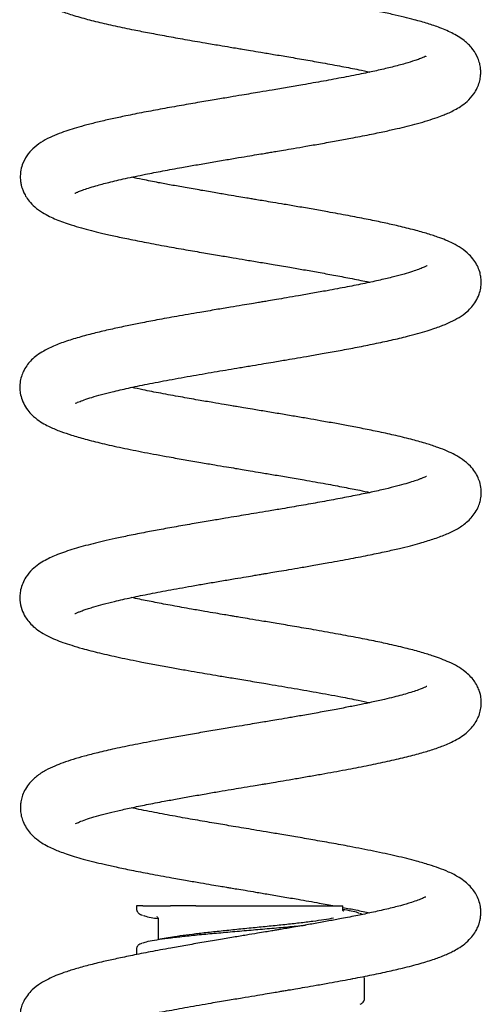
# Model space of a CAD drawing. Units: millimetres. Extents: x -81 to 662, y -1280 to 831.
# Drawn here: x 399 to 433, y 611 to 683 of the extents above; entities that cross this region are included whole.
import ezdxf

# ---------------------------------------------------------------- set-up
doc = ezdxf.new("R2010")
doc.units = ezdxf.units.MM

msp = doc.modelspace()

# ---------------------------------------------------------------- linework, layer by layer
at = {"color": 7, "linetype": 'Continuous', "lineweight": 25}
for p, q in [((407.925, 617.746), (407.925, 617.512)), ((408.388, 617.746), (407.925, 617.746)), ((415.1, 617.746), (423.125, 617.746)), ((423.125, 617.507), (423.125, 617.746)), ((423.172, 617.371), (423.205, 617.357)), ((409.468, 616.905), (409.427, 616.93)), ((409.525, 616.772), (409.525, 615.307)), ((407.925, 614.568), (407.925, 614.163)), ((423.807, 612.388), (423.852, 612.399)), ((424.725, 610.912), (424.725, 612.368))]:
    msp.add_line(p, q, dxfattribs=at)
for points, knots in [([(429.256, 695.732), (429.257, 695.733), (429.265, 695.744), (429.222, 695.718), (429.023, 695.63), (428.743, 695.519), (428.35, 695.382), (427.73, 695.189), (426.844, 694.949), (425.643, 694.665), (424.388, 694.398), (423.102, 694.145), (421.945, 693.93), (420.855, 693.735), (419.933, 693.574), (419.115, 693.434), (418.471, 693.325), (417.999, 693.245), (417.603, 693.179), (417.173, 693.107), (416.614, 693.013), (415.913, 692.896), (415.07, 692.756), (414.088, 692.592), (412.797, 692.374), (411.293, 692.115), (409.69, 691.828), (408.247, 691.556), (406.968, 691.299), (405.853, 691.057), (404.796, 690.806), (403.812, 690.545), (402.896, 690.264), (402.158, 689.999), (401.502, 689.715), (400.947, 689.42), (400.373, 689.015), (399.931, 688.554), (399.655, 688.119), (399.5, 687.778), (399.385, 687.397), (399.324, 686.977), (399.335, 686.495), (399.466, 685.928), (399.706, 685.433), (399.979, 685.05), (400.35, 684.66), (400.844, 684.286), (401.413, 683.97), (401.951, 683.731), (402.383, 683.564), (402.823, 683.41), (403.33, 683.25), (404.06, 683.039), (405.051, 682.784), (406.337, 682.49), (407.623, 682.221), (408.892, 681.973), (410.145, 681.739), (411.513, 681.494), (412.825, 681.268), (413.942, 681.078), (414.733, 680.945), (415.303, 680.85), (415.803, 680.767), (416.386, 680.669), (417.149, 680.542), (418.091, 680.384), (419.199, 680.197), (420.408, 679.989), (421.722, 679.756), (423.033, 679.514), (424.198, 679.288), (424.85, 679.149), (425.118, 679.092)], [0, 0, 0, 0, 0.000508, 0.008204, 0.017705, 0.02855, 0.040896, 0.054338, 0.077709, 0.100127, 0.122401, 0.140278, 0.159216, 0.172444, 0.185628, 0.196568, 0.205012, 0.21095, 0.215017, 0.220434, 0.227653, 0.23668, 0.247531, 0.26022, 0.274766, 0.298068, 0.320217, 0.341127, 0.360781, 0.379175, 0.396318, 0.417556, 0.43753, 0.456776, 0.472182, 0.488486, 0.504796, 0.520892, 0.530251, 0.537841, 0.544014, 0.551649, 0.561354, 0.572323, 0.582353, 0.591487, 0.601551, 0.618969, 0.636891, 0.64891, 0.65903, 0.669333, 0.680696, 0.693121, 0.715392, 0.737684, 0.759864, 0.776904, 0.79483, 0.813627, 0.833275, 0.847119, 0.857347, 0.863975, 0.86917, 0.876664, 0.886515, 0.898713, 0.913242, 0.930026, 0.947067, 0.967379, 0.986597, 1, 1, 1, 1]), ([(403.399, 670.181), (403.4, 670.179), (403.401, 670.175), (403.478, 670.213), (403.627, 670.281), (403.96, 670.413), (404.385, 670.559), (405.015, 670.75), (405.902, 670.986), (407.118, 671.27), (408.463, 671.55), (409.87, 671.822), (411.118, 672.05), (412.293, 672.258), (413.356, 672.442), (414.413, 672.622), (415.391, 672.786), (416.223, 672.926), (416.892, 673.038), (417.396, 673.122), (417.808, 673.191), (418.241, 673.264), (418.809, 673.36), (419.553, 673.486), (420.467, 673.643), (421.523, 673.828), (422.627, 674.026), (423.839, 674.25), (425.04, 674.484), (426.172, 674.719), (427.092, 674.924), (427.89, 675.116), (428.652, 675.314), (429.388, 675.527), (430.031, 675.738), (430.532, 675.925), (430.959, 676.106), (431.379, 676.312), (431.803, 676.56), (432.294, 676.924), (432.733, 677.406), (433.027, 677.911), (433.185, 678.333), (433.261, 678.703), (433.287, 679.027), (433.272, 679.384), (433.205, 679.752), (433.046, 680.23), (432.701, 680.816), (432.221, 681.298), (431.727, 681.655), (431.282, 681.91), (430.79, 682.147), (430.301, 682.345), (429.835, 682.511), (429.376, 682.66), (428.892, 682.804), (428.319, 682.961), (427.616, 683.14), (426.737, 683.345), (425.71, 683.567), (424.412, 683.829), (422.826, 684.127), (420.954, 684.459), (419.248, 684.749), (417.829, 684.986), (416.792, 685.159), (415.928, 685.303), (415.221, 685.421), (414.592, 685.527), (413.921, 685.64), (413.115, 685.778), (412.144, 685.947), (411.058, 686.14), (409.96, 686.343), (408.809, 686.566), (408.012, 686.725), (407.592, 686.818), (407.562, 686.825)], [0, 0, 0, 0, 0.004555, 0.011997, 0.025234, 0.036937, 0.049814, 0.06401, 0.08452, 0.106844, 0.130867, 0.149947, 0.169934, 0.18376, 0.197977, 0.212398, 0.225191, 0.235878, 0.244453, 0.250911, 0.255288, 0.260308, 0.267643, 0.277306, 0.28931, 0.30367, 0.319669, 0.334765, 0.355272, 0.373202, 0.388542, 0.401995, 0.416531, 0.432521, 0.448165, 0.460953, 0.470385, 0.48107, 0.493102, 0.506458, 0.52129, 0.531293, 0.540836, 0.548705, 0.554911, 0.561292, 0.568526, 0.577064, 0.59225, 0.609851, 0.622774, 0.636256, 0.648422, 0.660998, 0.671582, 0.681767, 0.692021, 0.702377, 0.716347, 0.731813, 0.748765, 0.767023, 0.791989, 0.817494, 0.843562, 0.859015, 0.872371, 0.883454, 0.892272, 0.899622, 0.907836, 0.918424, 0.931378, 0.946697, 0.963074, 0.978197, 0.998433, 1, 1, 1, 1]), ([(429.254, 680.248), (429.255, 680.25), (429.26, 680.261), (429.194, 680.23), (429.053, 680.169), (428.786, 680.061), (428.355, 679.909), (427.711, 679.711), (426.799, 679.469), (425.771, 679.228), (424.581, 678.974), (423.231, 678.707), (421.723, 678.427), (420.32, 678.179), (419.05, 677.96), (417.992, 677.78), (417.098, 677.63), (416.351, 677.505), (415.621, 677.382), (414.766, 677.239), (413.735, 677.066), (412.535, 676.862), (411.209, 676.633), (409.825, 676.386), (408.449, 676.129), (407.212, 675.884), (406.115, 675.651), (405.154, 675.431), (404.278, 675.211), (403.523, 675.001), (402.851, 674.792), (402.212, 674.568), (401.522, 674.276), (400.886, 673.931), (400.313, 673.496), (399.849, 672.975), (399.526, 672.371), (399.385, 671.779), (399.361, 671.384), (399.383, 671.057), (399.433, 670.78), (399.508, 670.513), (399.607, 670.259), (399.773, 669.941), (400.037, 669.57), (400.451, 669.143), (400.988, 668.754), (401.524, 668.465), (402.008, 668.248), (402.543, 668.041), (403.151, 667.836), (403.836, 667.633), (404.585, 667.433), (405.373, 667.24), (406.281, 667.034), (407.38, 666.802), (408.678, 666.546), (410.095, 666.283), (411.513, 666.031), (412.819, 665.806), (413.984, 665.609), (415.006, 665.438), (415.972, 665.276), (416.957, 665.112), (418.057, 664.927), (419.161, 664.74), (420.266, 664.549), (421.347, 664.358), (422.498, 664.148), (423.695, 663.918), (424.587, 663.741), (425.036, 663.642), (425.11, 663.625)], [0, 0, 0, 0, 0.002556, 0.012537, 0.025025, 0.036235, 0.047287, 0.065952, 0.086043, 0.105184, 0.123282, 0.145742, 0.167098, 0.187853, 0.203007, 0.217447, 0.229045, 0.237478, 0.246109, 0.257045, 0.270303, 0.285901, 0.303852, 0.323078, 0.342699, 0.362709, 0.379001, 0.395555, 0.412388, 0.428326, 0.442101, 0.457219, 0.473901, 0.492494, 0.510029, 0.525459, 0.540008, 0.549398, 0.557094, 0.563409, 0.568466, 0.572607, 0.578544, 0.586779, 0.597284, 0.609954, 0.625225, 0.638985, 0.652048, 0.665245, 0.678613, 0.694499, 0.708822, 0.722365, 0.737845, 0.755489, 0.775276, 0.79644, 0.815794, 0.833, 0.848075, 0.86108, 0.872368, 0.885116, 0.898847, 0.914764, 0.928141, 0.942757, 0.9588, 0.976593, 0.996096, 1, 1, 1, 1]), ([(403.445, 654.75), (403.444, 654.745), (403.44, 654.729), (403.506, 654.758), (403.694, 654.837), (404.078, 654.984), (404.627, 655.163), (405.328, 655.363), (406.214, 655.59), (407.33, 655.848), (408.727, 656.14), (410.334, 656.448), (412.069, 656.759), (413.819, 657.06), (415.286, 657.307), (416.44, 657.499), (417.261, 657.636), (417.939, 657.749), (418.504, 657.844), (419.099, 657.944), (419.828, 658.068), (420.742, 658.225), (421.797, 658.41), (422.968, 658.621), (424.21, 658.855), (425.475, 659.106), (426.721, 659.374), (427.775, 659.624), (428.646, 659.854), (429.314, 660.049), (429.862, 660.227), (430.293, 660.382), (430.68, 660.535), (431.153, 660.744), (431.696, 661.034), (432.21, 661.397), (432.629, 661.816), (432.927, 662.22), (433.158, 662.692), (433.289, 663.193), (433.324, 663.639), (433.294, 664.028), (433.201, 664.443), (433.032, 664.865), (432.772, 665.285), (432.384, 665.728), (431.853, 666.146), (431.259, 666.48), (430.707, 666.73), (430.049, 666.981), (429.261, 667.236), (428.248, 667.517), (427.163, 667.78), (426.019, 668.033), (424.832, 668.277), (423.491, 668.536), (422.172, 668.777), (420.93, 668.997), (419.86, 669.181), (418.871, 669.349), (418.031, 669.49), (417.355, 669.603), (416.844, 669.689), (416.428, 669.758), (415.989, 669.831), (415.412, 669.928), (414.654, 670.055), (413.72, 670.213), (412.65, 670.396), (411.545, 670.589), (410.5, 670.777), (409.44, 670.975), (408.456, 671.167), (407.825, 671.3), (407.559, 671.356)], [0, 0, 0, 0, 0.003619, 0.014716, 0.024633, 0.038765, 0.054456, 0.071161, 0.087478, 0.108888, 0.131504, 0.155492, 0.180237, 0.203488, 0.225041, 0.237159, 0.247931, 0.25666, 0.26334, 0.269819, 0.279796, 0.291872, 0.306064, 0.322385, 0.340498, 0.359618, 0.379723, 0.400842, 0.415516, 0.43062, 0.443816, 0.45392, 0.46279, 0.472713, 0.489697, 0.507394, 0.518541, 0.529172, 0.540038, 0.548606, 0.556969, 0.564407, 0.571079, 0.579962, 0.590367, 0.602204, 0.619753, 0.635663, 0.650521, 0.66497, 0.684184, 0.704558, 0.726176, 0.743599, 0.762262, 0.782133, 0.803181, 0.817858, 0.832697, 0.845685, 0.856518, 0.865207, 0.87176, 0.876208, 0.881242, 0.888663, 0.898463, 0.910631, 0.925151, 0.940836, 0.955423, 0.968866, 0.986898, 1, 1, 1, 1]), ([(429.325, 664.845), (429.313, 664.839), (429.287, 664.827), (429.064, 664.718), (428.72, 664.581), (428.243, 664.415), (427.632, 664.23), (426.844, 664.019), (425.881, 663.789), (424.744, 663.542), (423.437, 663.281), (422.138, 663.037), (420.931, 662.82), (419.923, 662.644), (419.027, 662.491), (418.287, 662.365), (417.711, 662.268), (417.271, 662.195), (416.856, 662.125), (416.347, 662.04), (415.658, 661.926), (414.787, 661.781), (413.74, 661.605), (412.409, 661.38), (410.942, 661.126), (409.486, 660.863), (408.275, 660.632), (407.177, 660.411), (406.111, 660.182), (405.011, 659.927), (403.924, 659.646), (402.88, 659.334), (401.946, 658.998), (401.171, 658.632), (400.608, 658.27), (400.22, 657.942), (399.913, 657.601), (399.657, 657.211), (399.47, 656.784), (399.356, 656.342), (399.322, 655.883), (399.364, 655.434), (399.494, 654.95), (399.741, 654.452), (400.132, 653.941), (400.602, 653.533), (401.078, 653.227), (401.535, 652.99), (401.932, 652.814), (402.454, 652.609), (403.164, 652.368), (404.169, 652.077), (405.398, 651.768), (406.851, 651.445), (408.508, 651.111), (410.085, 650.819), (411.488, 650.57), (412.61, 650.376), (413.63, 650.203), (414.488, 650.059), (415.159, 649.947), (415.743, 649.849), (416.357, 649.747), (417.128, 649.618), (418.065, 649.461), (419.139, 649.28), (420.436, 649.057), (421.824, 648.81), (423.186, 648.556), (424.271, 648.343), (424.873, 648.215), (425.121, 648.162)], [0, 0, 0, 0, 0.014189, 0.029389, 0.043155, 0.056988, 0.072371, 0.089283, 0.107352, 0.126447, 0.146585, 0.167763, 0.182455, 0.196383, 0.208141, 0.21772, 0.225117, 0.230328, 0.234591, 0.241022, 0.249775, 0.260857, 0.27428, 0.289892, 0.312456, 0.332505, 0.350025, 0.364999, 0.382743, 0.401772, 0.422373, 0.444862, 0.468017, 0.489732, 0.504216, 0.51644, 0.526366, 0.535776, 0.543267, 0.55153, 0.560426, 0.568691, 0.578946, 0.590112, 0.600719, 0.616338, 0.630119, 0.641757, 0.651971, 0.66255, 0.681386, 0.702251, 0.725219, 0.749748, 0.774807, 0.800428, 0.816097, 0.831446, 0.844682, 0.855661, 0.864387, 0.87035, 0.877978, 0.887796, 0.899781, 0.913905, 0.929364, 0.950938, 0.970407, 0.987804, 1, 1, 1, 1]), ([(403.398, 639.258), (403.403, 639.257), (403.415, 639.254), (403.558, 639.322), (403.771, 639.408), (404.057, 639.514), (404.398, 639.629), (404.85, 639.768), (405.475, 639.942), (406.39, 640.172), (407.532, 640.429), (408.923, 640.715), (410.205, 640.958), (411.318, 641.16), (412.227, 641.321), (413.193, 641.488), (414.187, 641.657), (415.132, 641.816), (415.945, 641.952), (416.57, 642.056), (417.028, 642.133), (417.427, 642.199), (417.878, 642.275), (418.466, 642.373), (419.193, 642.495), (420.055, 642.642), (421.043, 642.813), (422.298, 643.034), (423.692, 643.291), (425.096, 643.565), (426.282, 643.814), (427.267, 644.037), (428.091, 644.24), (428.925, 644.465), (429.803, 644.733), (430.691, 645.06), (431.314, 645.349), (431.807, 645.642), (432.162, 645.897), (432.51, 646.213), (432.822, 646.588), (433.053, 646.979), (433.207, 647.371), (433.307, 647.824), (433.333, 648.264), (433.256, 648.806), (433.082, 649.287), (432.843, 649.71), (432.473, 650.165), (431.957, 650.597), (431.374, 650.943), (430.802, 651.214), (430.117, 651.485), (429.283, 651.76), (428.265, 652.049), (427.097, 652.335), (425.862, 652.607), (424.678, 652.847), (423.576, 653.058), (422.518, 653.253), (421.516, 653.431), (420.527, 653.603), (419.556, 653.769), (418.534, 653.941), (417.499, 654.114), (416.583, 654.266), (415.857, 654.387), (415.355, 654.471), (414.883, 654.55), (414.299, 654.648), (413.466, 654.789), (412.385, 654.975), (411.093, 655.203), (409.724, 655.455), (408.516, 655.689), (407.841, 655.834), (407.566, 655.892)], [0, 0, 0, 0, 0.009162, 0.022164, 0.033753, 0.043877, 0.053451, 0.06346, 0.079285, 0.095882, 0.117872, 0.139556, 0.161784, 0.173612, 0.185922, 0.198715, 0.211989, 0.224806, 0.235237, 0.243212, 0.248726, 0.252801, 0.258501, 0.266032, 0.275393, 0.286582, 0.299601, 0.314461, 0.337294, 0.35813, 0.376964, 0.393787, 0.408591, 0.422634, 0.443403, 0.46566, 0.487603, 0.496316, 0.50576, 0.515995, 0.526156, 0.53716, 0.545165, 0.551214, 0.560465, 0.570817, 0.579323, 0.589453, 0.601004, 0.617849, 0.633291, 0.648731, 0.665876, 0.684838, 0.706036, 0.728575, 0.749078, 0.76728, 0.783223, 0.797378, 0.811965, 0.824174, 0.836869, 0.850057, 0.863736, 0.876627, 0.885125, 0.891556, 0.895946, 0.903306, 0.914135, 0.928404, 0.946064, 0.966463, 0.986359, 1, 1, 1, 1]), ([(429.273, 649.337), (429.274, 649.339), (429.285, 649.353), (429.216, 649.315), (429.111, 649.273), (428.94, 649.2), (428.679, 649.099), (428.308, 648.97), (427.768, 648.804), (427.079, 648.616), (426.224, 648.405), (425.201, 648.175), (424.038, 647.935), (422.777, 647.691), (421.449, 647.448), (420.076, 647.205), (418.802, 646.987), (417.694, 646.8), (416.799, 646.651), (416.016, 646.52), (415.259, 646.394), (414.425, 646.255), (413.429, 646.088), (412.267, 645.89), (411.013, 645.672), (409.771, 645.45), (408.552, 645.222), (407.415, 644.998), (406.379, 644.779), (405.498, 644.581), (404.46, 644.329), (403.294, 644.01), (402.323, 643.681), (401.658, 643.402), (401.188, 643.17), (400.709, 642.877), (400.244, 642.51), (399.815, 642.013), (399.535, 641.486), (399.39, 641.03), (399.333, 640.619), (399.336, 640.138), (399.448, 639.581), (399.714, 639.028), (400.01, 638.623), (400.347, 638.278), (400.796, 637.932), (401.349, 637.612), (401.948, 637.342), (402.521, 637.125), (403.175, 636.907), (404.051, 636.65), (405.198, 636.355), (406.664, 636.023), (408.095, 635.73), (409.395, 635.482), (410.459, 635.288), (411.456, 635.111), (412.339, 634.958), (413.166, 634.817), (414.025, 634.672), (415.021, 634.505), (416.186, 634.311), (417.645, 634.068), (419.34, 633.782), (421.193, 633.46), (422.841, 633.158), (424.155, 632.903), (424.828, 632.76), (425.108, 632.7)], [0, 0, 0, 0, 0.001081, 0.010052, 0.020898, 0.030237, 0.038153, 0.050556, 0.064418, 0.079716, 0.096441, 0.114602, 0.133504, 0.152322, 0.171057, 0.189716, 0.208027, 0.221134, 0.232616, 0.242454, 0.251146, 0.261666, 0.274501, 0.289657, 0.307087, 0.324528, 0.34071, 0.359173, 0.375694, 0.390289, 0.404158, 0.432046, 0.460563, 0.47238, 0.48485, 0.498179, 0.512424, 0.527714, 0.537673, 0.547261, 0.555507, 0.562555, 0.575269, 0.586026, 0.595113, 0.606214, 0.619871, 0.63576, 0.650689, 0.664416, 0.679454, 0.696123, 0.720325, 0.745302, 0.770918, 0.786597, 0.801859, 0.815349, 0.827044, 0.836959, 0.847756, 0.860406, 0.875313, 0.892383, 0.916394, 0.941176, 0.966682, 0.986135, 1, 1, 1, 1]), ([(403.443, 623.799), (403.441, 623.797), (403.434, 623.786), (403.526, 623.837), (403.819, 623.965), (404.306, 624.141), (404.947, 624.337), (405.691, 624.537), (406.55, 624.746), (407.534, 624.965), (408.675, 625.201), (409.827, 625.423), (410.942, 625.628), (411.971, 625.812), (413.006, 625.991), (413.982, 626.158), (414.847, 626.304), (415.676, 626.443), (416.413, 626.566), (417.018, 626.667), (417.512, 626.749), (418.054, 626.84), (418.785, 626.963), (419.668, 627.113), (420.621, 627.278), (421.862, 627.496), (423.294, 627.756), (424.853, 628.057), (426.265, 628.349), (427.556, 628.643), (428.685, 628.931), (429.514, 629.176), (430.099, 629.373), (430.534, 629.535), (431.013, 629.736), (431.525, 629.994), (431.976, 630.278), (432.367, 630.597), (432.675, 630.922), (432.925, 631.271), (433.126, 631.668), (433.261, 632.083), (433.323, 632.509), (433.322, 632.89), (433.269, 633.262), (433.156, 633.638), (433.005, 633.974), (432.782, 634.33), (432.483, 634.679), (432.07, 635.044), (431.564, 635.375), (430.992, 635.665), (430.392, 635.914), (429.737, 636.149), (428.918, 636.403), (427.85, 636.69), (426.66, 636.97), (425.383, 637.242), (424.06, 637.503), (422.577, 637.779), (421.058, 638.048), (419.604, 638.297), (418.335, 638.51), (417.238, 638.693), (416.341, 638.842), (415.669, 638.954), (415.192, 639.034), (414.798, 639.1), (414.334, 639.178), (413.701, 639.285), (412.892, 639.423), (411.815, 639.61), (410.58, 639.831), (409.307, 640.072), (408.305, 640.27), (407.76, 640.388), (407.561, 640.431)], [0, 0, 0, 0, 0.0028872, 0.0114169, 0.0275585, 0.0440654, 0.0606955, 0.076937, 0.092993, 0.1101088, 0.1284698, 0.1480783, 0.161852, 0.176191, 0.1906053, 0.2035085, 0.2147696, 0.2243782, 0.2356747, 0.2432166, 0.2477481, 0.254724, 0.2641834, 0.2761398, 0.2892748, 0.3020324, 0.326388, 0.3491757, 0.3712687, 0.3934533, 0.4155906, 0.4357055, 0.4464947, 0.4566468, 0.4682948, 0.4819346, 0.4968839, 0.5081577, 0.5181552, 0.5272433, 0.5346574, 0.5426518, 0.550832, 0.5577801, 0.565314, 0.5714231, 0.5788376, 0.5878482, 0.5981193, 0.6088035, 0.6254679, 0.6420592, 0.6570274, 0.6707838, 0.690224, 0.7113251, 0.7344287, 0.7531992, 0.7731989, 0.7944114, 0.8168094, 0.8354084, 0.8521725, 0.866304, 0.8778317, 0.8867746, 0.8922614, 0.8963112, 0.9020904, 0.9103582, 0.9211054, 0.9341535, 0.9537899, 0.9723664, 0.9899041, 1, 1, 1, 1]), ([(429.3, 633.888), (429.296, 633.887), (429.285, 633.886), (429.119, 633.804), (428.883, 633.707), (428.508, 633.569), (428.017, 633.414), (427.479, 633.261), (426.874, 633.103), (426.141, 632.926), (425.329, 632.745), (424.442, 632.559), (423.524, 632.375), (422.467, 632.174), (421.338, 631.967), (420.238, 631.772), (419.275, 631.606), (418.485, 631.471), (417.863, 631.366), (417.318, 631.274), (416.749, 631.179), (416.065, 631.065), (415.191, 630.919), (414.135, 630.743), (412.954, 630.543), (411.767, 630.34), (410.623, 630.139), (409.289, 629.898), (407.826, 629.618), (406.347, 629.312), (405.113, 629.029), (404.109, 628.774), (403.255, 628.528), (402.548, 628.295), (401.859, 628.027), (401.196, 627.705), (400.57, 627.304), (400.033, 626.791), (399.682, 626.251), (399.501, 625.818), (399.408, 625.442), (399.371, 625.098), (399.376, 624.725), (399.435, 624.359), (399.573, 623.926), (399.796, 623.493), (400.09, 623.102), (400.486, 622.71), (400.925, 622.394), (401.399, 622.128), (401.857, 621.916), (402.286, 621.743), (402.766, 621.57), (403.339, 621.386), (404.016, 621.19), (404.75, 620.998), (405.557, 620.804), (406.473, 620.599), (407.592, 620.366), (408.958, 620.101), (410.346, 619.847), (411.607, 619.624), (412.588, 619.455), (413.399, 619.317), (414.034, 619.21), (414.504, 619.131), (414.911, 619.062), (415.371, 618.985), (415.983, 618.883), (416.759, 618.753), (417.693, 618.596), (418.74, 618.419), (419.998, 618.203), (421.284, 617.978), (422.153, 617.816), (422.531, 617.746)], [0, 0, 0, 0, 0.008803, 0.01968, 0.030114, 0.044891, 0.05887, 0.072142, 0.08468, 0.098519, 0.115693, 0.12901, 0.143824, 0.16013, 0.177696, 0.193598, 0.206933, 0.217701, 0.225898, 0.232165, 0.239652, 0.248782, 0.259562, 0.274684, 0.291184, 0.30749, 0.323583, 0.339465, 0.365468, 0.390385, 0.412651, 0.432138, 0.450105, 0.468034, 0.483365, 0.501807, 0.522027, 0.541021, 0.552806, 0.563035, 0.571445, 0.578084, 0.584357, 0.593799, 0.603131, 0.613722, 0.623915, 0.633572, 0.648933, 0.662638, 0.674489, 0.684934, 0.696919, 0.711096, 0.72553, 0.741033, 0.755282, 0.77112, 0.789616, 0.810768, 0.834558, 0.850574, 0.864125, 0.875176, 0.88374, 0.889829, 0.894128, 0.900124, 0.908306, 0.918666, 0.931197, 0.945873, 0.961086, 0.983079, 1, 1, 1, 1]), ([(403.363, 608.303), (403.363, 608.301), (403.364, 608.296), (403.492, 608.362), (403.712, 608.457), (404.058, 608.588), (404.567, 608.754), (405.164, 608.927), (405.867, 609.11), (406.693, 609.308), (407.667, 609.524), (408.821, 609.761), (410.169, 610.022), (411.716, 610.304), (413.232, 610.568), (414.585, 610.798), (415.658, 610.978), (416.583, 611.133), (417.353, 611.261), (417.967, 611.364), (418.424, 611.44), (418.795, 611.503), (419.187, 611.569), (419.705, 611.656), (420.382, 611.772), (421.213, 611.916), (422.346, 612.116), (423.679, 612.36), (425.102, 612.637), (426.384, 612.905), (427.643, 613.194), (428.819, 613.499), (429.845, 613.817), (430.537, 614.079), (430.997, 614.285), (431.331, 614.45), (431.766, 614.703), (432.229, 615.052), (432.618, 615.451), (432.885, 615.826), (433.05, 616.144), (433.149, 616.397), (433.223, 616.662), (433.272, 616.929), (433.294, 617.24), (433.276, 617.607), (433.181, 618.061), (433.002, 618.496), (432.761, 618.886), (432.475, 619.224), (432.121, 619.543), (431.614, 619.895), (430.967, 620.228), (430.208, 620.529), (429.449, 620.783), (428.436, 621.078), (427.1, 621.409), (425.438, 621.768), (423.818, 622.084), (422.307, 622.362), (420.97, 622.598), (419.699, 622.816), (418.542, 623.012), (417.514, 623.184), (416.622, 623.333), (415.814, 623.468), (414.891, 623.622), (413.753, 623.814), (412.383, 624.049), (410.91, 624.309), (409.398, 624.591), (408.249, 624.813), (407.679, 624.94), (407.556, 624.967)], [0, 0, 0, 0, 0.007107, 0.017072, 0.026748, 0.040896, 0.05487, 0.069164, 0.083776, 0.098979, 0.115753, 0.134174, 0.154222, 0.175883, 0.199173, 0.214883, 0.22872, 0.24058, 0.250454, 0.258329, 0.264199, 0.268115, 0.272716, 0.279454, 0.288336, 0.29937, 0.312567, 0.33443, 0.35557, 0.375912, 0.395455, 0.420269, 0.443209, 0.463414, 0.47248, 0.481302, 0.491906, 0.504716, 0.517723, 0.528429, 0.536744, 0.542644, 0.546728, 0.551631, 0.557608, 0.564753, 0.573312, 0.582142, 0.590846, 0.60034, 0.611666, 0.624785, 0.645522, 0.662996, 0.679788, 0.699403, 0.727297, 0.754323, 0.7805, 0.799577, 0.818037, 0.834869, 0.849877, 0.863077, 0.874489, 0.884147, 0.894144, 0.9101, 0.92839, 0.948452, 0.97024, 0.993592, 1, 1, 1, 1]), ([(429.228, 618.396), (429.222, 618.395), (429.201, 618.393), (429.034, 618.312), (428.679, 618.169), (428.133, 617.982), (427.382, 617.763), (426.383, 617.51), (425.314, 617.27), (424.191, 617.037), (423.139, 616.832), (422.084, 616.635), (421.11, 616.46), (420.233, 616.307), (419.531, 616.186), (419.006, 616.096), (418.586, 616.025), (418.22, 615.964), (417.851, 615.902), (417.385, 615.823), (416.765, 615.72), (415.983, 615.59), (415.028, 615.43), (413.929, 615.246), (412.751, 615.047), (411.573, 614.843), (410.294, 614.616), (408.967, 614.37), (407.643, 614.111), (406.497, 613.872), (405.417, 613.63), (404.396, 613.38), (403.421, 613.11), (402.64, 612.861), (401.982, 612.615), (401.423, 612.367), (400.84, 612.049), (400.294, 611.633), (399.895, 611.191), (399.633, 610.781), (399.465, 610.386), (399.363, 609.986), (399.32, 609.602), (399.338, 609.159), (399.462, 608.613), (399.717, 608.083), (400.06, 607.632), (400.464, 607.253), (400.891, 606.954), (401.341, 606.699), (401.779, 606.494), (402.17, 606.333), (402.539, 606.195), (402.965, 606.049), (403.496, 605.883), (404.121, 605.704), (405.044, 605.464), (406.274, 605.174), (407.385, 604.949), (407.925, 604.839)], [0, 0, 0, 0, 0.009512, 0.031811, 0.051287, 0.069877, 0.095961, 0.122433, 0.148448, 0.169597, 0.193357, 0.210658, 0.229129, 0.246392, 0.257032, 0.265686, 0.273437, 0.278493, 0.284297, 0.292147, 0.302049, 0.315464, 0.331429, 0.349954, 0.370776, 0.391328, 0.410991, 0.438827, 0.464658, 0.488438, 0.510121, 0.53651, 0.562083, 0.586989, 0.605805, 0.62515, 0.645706, 0.668481, 0.684246, 0.697943, 0.709288, 0.717261, 0.726748, 0.737864, 0.749924, 0.765335, 0.780304, 0.796575, 0.814277, 0.83113, 0.845561, 0.857666, 0.868615, 0.881917, 0.897824, 0.915597, 0.933197, 0.967527, 1, 1, 1, 1]), ([(407.938, 617.514), (407.937, 617.503), (407.926, 617.44), (407.977, 617.325), (408.057, 617.224), (408.164, 617.148), (408.256, 617.098), (408.339, 617.072), (408.363, 617.064)], [0, 0, 0, 0, 0.036035, 0.214284, 0.390502, 0.595987, 0.883579, 1, 1, 1, 1]), ([(408.388, 617.746), (408.459, 617.746), (408.664, 617.746), (409.132, 617.746), (409.703, 617.746), (410.15, 617.746), (410.34, 617.746), (410.422, 617.746), (410.436, 617.746)], [0, 0, 0, 0, 0.167398, 0.487138, 0.806161, 0.927798, 0.987524, 1, 1, 1, 1]), ([(412.298, 617.746), (411.988, 617.746), (411.361, 617.746), (410.746, 617.746), (410.436, 617.746)], [0, 0, 0, 0, 0.495088, 1, 1, 1, 1]), ([(412.298, 617.746), (412.349, 617.746), (412.59, 617.746), (413.144, 617.746), (414.019, 617.746), (414.738, 617.746), (415.1, 617.746)], [0, 0, 0, 0, 0.052462, 0.24946, 0.622848, 1, 1, 1, 1]), ([(424.298, 617.204), (424.294, 617.208), (424.233, 617.251), (423.89, 617.332), (423.488, 617.419), (423.159, 617.466), (423.104, 617.474)], [0, 0, 0, 0, 0.037148, 0.481497, 0.913174, 1, 1, 1, 1]), ([(423.169, 617.367), (423.17, 617.366), (423.173, 617.363), (423.13, 617.404), (423.125, 617.477), (423.122, 617.511)], [0, 0, 0, 0, 0.231931, 0.6446613, 1, 1, 1, 1]), ([(423.125, 617.634), (423.449, 617.572), (424.151, 617.438), (424.783, 617.304), (425.123, 617.233)], [0, 0, 0, 0, 0.4623735, 1, 1, 1, 1]), ([(408.44, 617.047), (408.466, 617.035), (408.577, 616.985), (408.929, 616.906), (409.344, 616.839), (409.516, 616.811)], [0, 0, 0, 0, 0.153564, 0.64917, 1, 1, 1, 1]), ([(409.47, 616.918), (409.47, 616.917), (409.472, 616.916), (409.52, 616.861), (409.518, 616.797), (409.517, 616.773)], [0, 0, 0, 0, 0.337671, 0.749091, 1, 1, 1, 1]), ([(422.43, 616.84), (422.21, 616.8), (421.775, 616.722), (420.915, 616.601), (419.944, 616.482), (418.857, 616.363), (417.708, 616.246), (416.509, 616.127), (415.315, 616.008), (414.14, 615.888), (413.036, 615.771), (412.023, 615.653), (411.238, 615.55), (410.858, 615.486), (410.718, 615.462)], [0, 0, 0, 0, 0.087432, 0.1724, 0.259831, 0.344824, 0.432283, 0.517239, 0.604657, 0.689651, 0.777112, 0.862063, 0.949476, 1, 1, 1, 1]), ([(424.517, 617.107), (424.515, 617.108), (424.47, 617.144), (424.421, 617.163), (424.375, 617.182)], [0, 0, 0, 0, 0.0473, 1, 1, 1, 1]), ([(408.421, 615.025), (408.463, 615.043), (408.596, 615.101), (409.059, 615.198), (409.786, 615.317), (410.706, 615.437), (411.792, 615.556), (412.999, 615.673), (414.311, 615.791), (415.669, 615.91), (417.059, 616.03), (418.411, 616.148), (419.538, 616.248), (420.149, 616.309), (420.371, 616.332)], [0, 0, 0, 0, 0.041854, 0.133851, 0.223239, 0.315217, 0.404634, 0.496647, 0.586031, 0.678006, 0.767417, 0.859422, 0.948812, 1, 1, 1, 1]), ([(410.719, 615.466), (410.521, 615.433), (410.122, 615.368), (409.717, 615.304), (409.513, 615.271)], [0, 0, 0, 0, 0.496553, 1, 1, 1, 1]), ([(408.345, 615.006), (408.308, 614.993), (408.218, 614.962), (408.118, 614.902), (408.019, 614.814), (407.942, 614.7), (407.938, 614.606), (407.936, 614.566)], [0, 0, 0, 0, 0.196454, 0.482695, 0.6884, 0.868999, 1, 1, 1, 1]), ([(424.709, 612.365), (424.711, 612.381), (424.719, 612.45), (424.689, 612.523), (424.663, 612.554), (424.663, 612.555)], [0, 0, 0, 0, 0.231123, 0.998398, 1, 1, 1, 1]), ([(424.412, 610.52), (424.452, 610.538), (424.528, 610.574), (424.622, 610.657), (424.705, 610.774), (424.711, 610.872), (424.714, 610.915)], [0, 0, 0, 0, 0.3086261, 0.5941847, 0.8217998, 1, 1, 1, 1])]:
    msp.add_open_spline(points, degree=3, knots=knots, dxfattribs=at)

doc.saveas('drawing.dxf')
